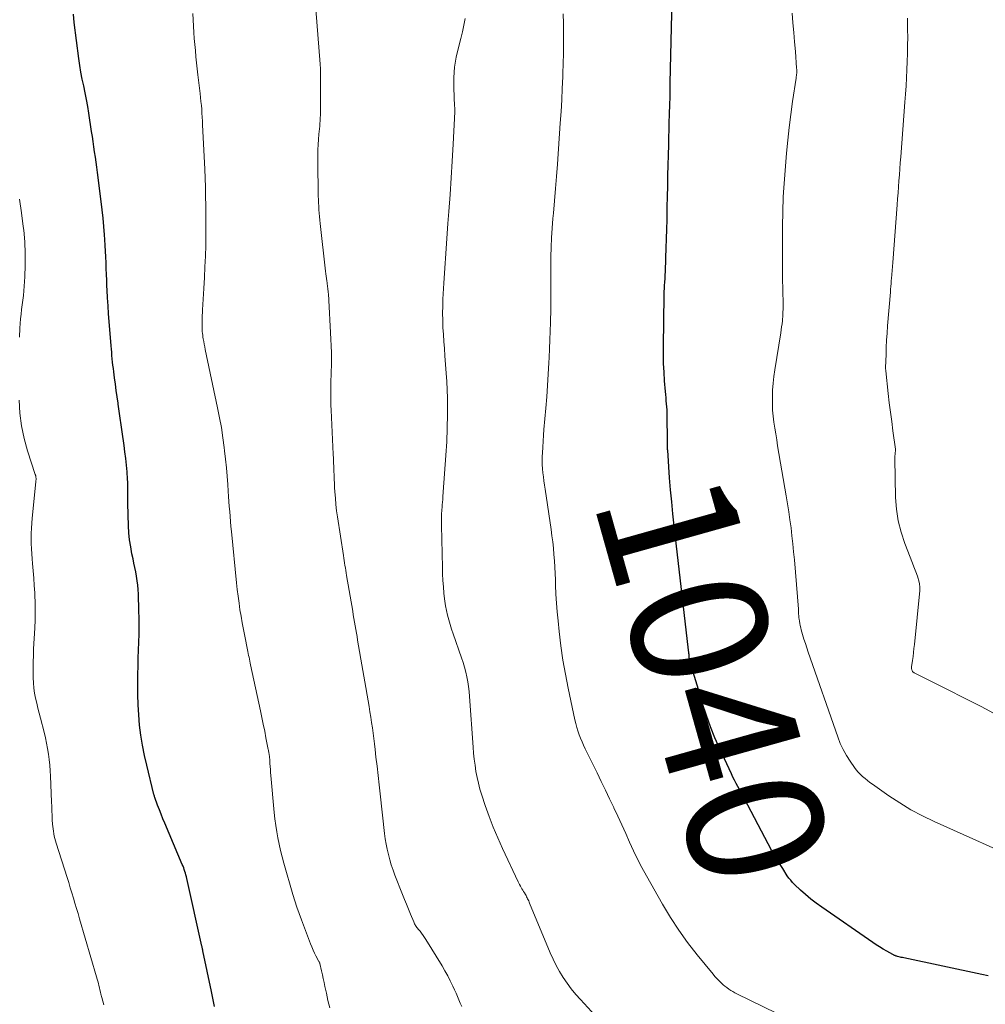
# Model space of a CAD drawing. Units: feet. Extents: x 1960000 to 1965049, y 545000 to 550000.
# Drawn here: x 1960667 to 1960808, y 547435 to 547579 of the extents above; entities that cross this region are included whole.
import ezdxf
from ezdxf.enums import TextEntityAlignment as Align

# ---------------------------------------------------------------- set-up
doc = ezdxf.new("R2010")
doc.units = ezdxf.units.FT
doc.header["$LTSCALE"] = 100
doc.header["$MEASUREMENT"] = 0
for name, color, linetype, lineweight in [('CONTOUR INDEX', 32, 'Continuous', 25), ('CONTOUR INDEX LABEL', 7, 'Continuous', 15), ('CONTOUR INTERMEDIATE', 40, 'Continuous', 15)]:
    doc.layers.add(name, color=color, linetype=linetype, lineweight=lineweight)
doc.styles.add('slant', font='romans.shx', dxfattribs={"oblique": 14.999978})

msp = doc.modelspace()

# ---------------------------------------------------------------- linework, layer by layer
at = {"layer": 'CONTOUR INDEX', "flags": 128}
for points, elevation in [([(1960808.83, 547438.73), (1960807.91, 547438.92), (1960796.49, 547441.36), (1960796.3, 547441.4), (1960796.11, 547441.44), (1960795.92, 547441.49), (1960795.73, 547441.53), (1960795.53, 547441.59), (1960795.45, 547441.61), (1960795.36, 547441.63), (1960795.28, 547441.66), (1960795.19, 547441.69), (1960795.11, 547441.73), (1960795.03, 547441.76), (1960794.95, 547441.8), (1960794.87, 547441.84), (1960793.97, 547442.35), (1960793.44, 547442.65), (1960792.93, 547442.97), (1960792.42, 547443.29), (1960791.91, 547443.63), (1960784.43, 547448.78), (1960783.61, 547449.37), (1960782.82, 547449.99), (1960782.05, 547450.64), (1960781.31, 547451.32), (1960780.46, 547452.13), (1960780.17, 547452.43), (1960779.89, 547452.74), (1960779.63, 547453.07), (1960779.39, 547453.41), (1960778.71, 547454.47), (1960778.15, 547455.35), (1960777.6, 547456.25), (1960777.09, 547457.16), (1960776.59, 547458.08), (1960773.13, 547464.68), (1960772.89, 547465.14), (1960772.64, 547465.6), (1960772.39, 547466.05), (1960772.13, 547466.51), (1960771.88, 547466.96), (1960771.63, 547467.42), (1960771.4, 547467.89), (1960771.18, 547468.36), (1960769.48, 547472.02), (1960768.77, 547473.64), (1960768.11, 547475.27), (1960767.52, 547476.93), (1960766.97, 547478.61), (1960766.34, 547480.72), (1960766.15, 547481.35), (1960765.96, 547481.99), (1960765.76, 547482.63), (1960765.57, 547483.27), (1960765.26, 547484.32), (1960765.22, 547484.43), (1960765.19, 547484.55), (1960765.16, 547484.66), (1960765.13, 547484.77), (1960765.1, 547484.89), (1960765.08, 547485), (1960765.06, 547485.12), (1960765.04, 547485.23), (1960765.01, 547485.49), (1960765, 547485.61), (1960764.98, 547485.74), (1960764.97, 547485.86), (1960764.95, 547485.99), (1960764.94, 547486.11), (1960764.92, 547486.24), (1960764.91, 547486.36), (1960764.89, 547486.49), (1960762.79, 547504.73), (1960762.6, 547506.48), (1960762.43, 547508.24), (1960762.27, 547510), (1960762.13, 547511.75), (1960761.84, 547515.83), (1960761.83, 547515.9), (1960761.83, 547515.98), (1960761.83, 547516.05), (1960761.83, 547516.12), (1960761.83, 547516.2), (1960761.83, 547516.27), (1960761.83, 547516.34), (1960761.83, 547516.42), (1960761.83, 547516.6), (1960761.83, 547516.77), (1960761.83, 547516.93), (1960761.83, 547517.1), (1960761.83, 547517.26), (1960761.77, 547520.82), (1960761.76, 547521.28), (1960761.74, 547521.72), (1960761.72, 547522.17), (1960761.68, 547522.62), (1960761.64, 547523.07), (1960761.6, 547523.52), (1960761.56, 547523.97), (1960761.53, 547524.42), (1960761.39, 547526.02), (1960761.3, 547527.27), (1960761.24, 547528.52), (1960761.21, 547529.77), (1960761.21, 547531.03), (1960761.31, 547538.5), (1960761.32, 547538.73), (1960761.32, 547538.96), (1960761.33, 547539.19), (1960761.35, 547539.42), (1960761.36, 547539.65), (1960761.38, 547539.88), (1960761.39, 547540.11), (1960761.41, 547540.34), (1960761.42, 547540.56), (1960761.45, 547540.9), (1960761.47, 547541.24), (1960761.48, 547541.58), (1960761.5, 547541.91), (1960761.58, 547544.03), (1960761.62, 547545.43), (1960761.67, 547546.83), (1960761.7, 547548.23), (1960761.74, 547549.63), (1960761.74, 547549.92), (1960761.77, 547551.47), (1960761.81, 547553.02), (1960761.84, 547554.57), (1960761.88, 547556.11), (1960761.99, 547560.63), (1960762.02, 547561.73), (1960762.05, 547562.82), (1960762.08, 547563.92), (1960762.12, 547565.02), (1960762.16, 547566.61), (1960762.17, 547566.91), (1960762.18, 547567.21), (1960762.19, 547567.51), (1960762.19, 547567.82), (1960762.2, 547568), (1960762.2, 547568.21), (1960762.21, 547568.42), (1960762.21, 547568.63), (1960762.21, 547568.84), (1960762.21, 547569.05), (1960762.22, 547569.26), (1960762.22, 547569.47), (1960762.22, 547569.69), (1960762.63, 547587.97)], 1040), ([(1960695.37, 547434.21), (1960695.23, 547434.96), (1960695.08, 547435.71), (1960694.93, 547436.45), (1960693.66, 547442.42), (1960693.66, 547442.43), (1960693.66, 547442.45), (1960693.65, 547442.46), (1960693.65, 547442.48), (1960693.63, 547442.54), (1960693.63, 547442.57), (1960693.62, 547442.58), (1960693.62, 547442.6), (1960693.59, 547442.74), (1960693.57, 547442.82), (1960693.55, 547442.91), (1960693.53, 547442.99), (1960693.51, 547443.08), (1960691.31, 547452.99), (1960691.24, 547453.26), (1960691.17, 547453.53), (1960691.1, 547453.79), (1960691.02, 547454.05), (1960690.93, 547454.31), (1960690.84, 547454.57), (1960690.74, 547454.83), (1960690.64, 547455.08), (1960688.06, 547461.12), (1960687.79, 547461.77), (1960687.53, 547462.43), (1960687.27, 547463.1), (1960687.02, 547463.76), (1960686.61, 547464.9), (1960686.58, 547465), (1960686.54, 547465.1), (1960686.51, 547465.21), (1960686.48, 547465.31), (1960685.42, 547469.61), (1960685.09, 547471.07), (1960684.8, 547472.54), (1960684.57, 547474.01), (1960684.37, 547475.5), (1960684.24, 547476.99), (1960684.14, 547478.49), (1960684.1, 547479.98), (1960684.1, 547481.48), (1960684.13, 547482.97), (1960684.15, 547484.14), (1960684.18, 547485.31), (1960684.22, 547486.48), (1960684.26, 547487.65), (1960684.3, 547488.82), (1960684.31, 547489.99), (1960684.31, 547491.16), (1960684.28, 547492.33), (1960684.21, 547494.71), (1960684.17, 547495.37), (1960684.12, 547496.03), (1960684.03, 547496.68), (1960683.93, 547497.33), (1960683.81, 547497.98), (1960683.68, 547498.62), (1960683.55, 547499.27), (1960683.41, 547499.91), (1960683.25, 547500.64), (1960683.07, 547501.65), (1960682.91, 547502.67), (1960682.81, 547503.69), (1960682.75, 547504.72), (1960682.64, 547508.02), (1960682.63, 547508.46), (1960682.63, 547508.91), (1960682.63, 547509.36), (1960682.65, 547509.8), (1960682.66, 547510.25), (1960682.65, 547510.7), (1960682.64, 547511.14), (1960682.61, 547511.59), (1960682.53, 547512.65), (1960682.44, 547513.62), (1960682.34, 547514.59), (1960682.23, 547515.56), (1960682.1, 547516.53), (1960681.83, 547518.52), (1960681.69, 547519.53), (1960681.54, 547520.53), (1960681.4, 547521.54), (1960681.25, 547522.55), (1960681.22, 547522.71), (1960681.09, 547523.64), (1960680.96, 547524.56), (1960680.83, 547525.49), (1960680.71, 547526.42), (1960680.59, 547527.32), (1960680.53, 547527.8), (1960680.47, 547528.28), (1960680.42, 547528.75), (1960680.37, 547529.23), (1960680.32, 547529.71), (1960680.28, 547530.19), (1960680.23, 547530.66), (1960680.19, 547531.14), (1960679.91, 547534.69), (1960679.82, 547535.84), (1960679.74, 547536.99), (1960679.68, 547538.15), (1960679.62, 547539.3), (1960679.59, 547539.91), (1960679.55, 547540.76), (1960679.52, 547541.61), (1960679.49, 547542.46), (1960679.46, 547543.31), (1960679.42, 547544.16), (1960679.38, 547545.01), (1960679.34, 547545.85), (1960679.28, 547546.7), (1960679.23, 547547.43), (1960679.14, 547548.65), (1960679.03, 547549.86), (1960678.9, 547551.07), (1960678.75, 547552.28), (1960678.2, 547556.55), (1960678.1, 547557.31), (1960678, 547558.06), (1960677.89, 547558.82), (1960677.78, 547559.57), (1960677.67, 547560.32), (1960677.56, 547561.08), (1960677.45, 547561.83), (1960677.33, 547562.58), (1960676.93, 547565.24), (1960676.76, 547566.24), (1960676.58, 547567.25), (1960676.38, 547568.25), (1960676.17, 547569.25), (1960675.96, 547570.25), (1960675.76, 547571.25), (1960675.6, 547572.26), (1960675.46, 547573.27), (1960674.79, 547578.55), (1960674.7, 547579.79)], 1020)]:
    msp.add_lwpolyline(points, dxfattribs=dict(at, elevation=elevation))
at = {"layer": 'CONTOUR INTERMEDIATE', "flags": 128}
for points, elevation in [([(1960731.62, 547434.25), (1960731.42, 547434.73), (1960731.22, 547435.22), (1960731.01, 547435.7), (1960730.79, 547436.19), (1960730.58, 547436.67), (1960730.32, 547437.23), (1960729.95, 547437.99), (1960729.57, 547438.73), (1960729.16, 547439.46), (1960728.74, 547440.19), (1960726.36, 547444.05), (1960726.16, 547444.36), (1960725.95, 547444.67), (1960725.74, 547444.97), (1960725.51, 547445.26), (1960725.25, 547445.6), (1960725.15, 547445.72), (1960725.06, 547445.84), (1960724.96, 547445.97), (1960724.87, 547446.1), (1960724.79, 547446.23), (1960724.71, 547446.37), (1960724.64, 547446.51), (1960724.58, 547446.65), (1960724.12, 547447.79), (1960723.83, 547448.51), (1960723.54, 547449.22), (1960723.25, 547449.94), (1960722.96, 547450.66), (1960721.83, 547453.51), (1960721.56, 547454.25), (1960721.3, 547455), (1960721.08, 547455.75), (1960720.87, 547456.52), (1960720.7, 547457.29), (1960720.54, 547458.06), (1960720.42, 547458.84), (1960720.32, 547459.62), (1960719.66, 547465.41), (1960719.51, 547466.76), (1960719.35, 547468.12), (1960719.2, 547469.47), (1960719.05, 547470.82), (1960718.93, 547471.95), (1960718.84, 547472.74), (1960718.74, 547473.53), (1960718.64, 547474.31), (1960718.53, 547475.1), (1960718.41, 547475.89), (1960718.29, 547476.67), (1960718.16, 547477.46), (1960718.03, 547478.24), (1960716.36, 547487.95), (1960716.27, 547488.48), (1960716.18, 547489.01), (1960716.08, 547489.54), (1960715.99, 547490.07), (1960715.9, 547490.6), (1960715.81, 547491.14), (1960715.72, 547491.67), (1960715.63, 547492.2), (1960714.74, 547497.47), (1960714.68, 547497.83), (1960714.62, 547498.19), (1960714.56, 547498.55), (1960714.49, 547498.91), (1960714.43, 547499.28), (1960714.37, 547499.64), (1960714.31, 547500), (1960714.26, 547500.37), (1960713.41, 547506.04), (1960713.28, 547506.95), (1960713.17, 547507.87), (1960713.09, 547508.79), (1960713.02, 547509.71), (1960712.98, 547510.33), (1960712.95, 547510.94), (1960712.92, 547511.55), (1960712.9, 547512.16), (1960712.87, 547512.77), (1960712.86, 547513.38), (1960712.83, 547514), (1960712.81, 547514.61), (1960712.78, 547515.22), (1960712.48, 547521.7), (1960712.45, 547522.43), (1960712.44, 547523.15), (1960712.43, 547523.88), (1960712.43, 547524.61), (1960712.44, 547525.34), (1960712.45, 547526.07), (1960712.47, 547526.8), (1960712.49, 547527.53), (1960712.5, 547528.09), (1960712.51, 547529.1), (1960712.51, 547530.11), (1960712.48, 547531.12), (1960712.44, 547532.13), (1960712.06, 547538.76), (1960712.04, 547538.96), (1960712.03, 547539.17), (1960712.01, 547539.37), (1960711.98, 547539.57), (1960711.96, 547539.78), (1960711.93, 547539.98), (1960711.9, 547540.18), (1960711.87, 547540.38), (1960711.83, 547540.67), (1960711.78, 547541.02), (1960711.74, 547541.36), (1960711.7, 547541.71), (1960711.66, 547542.06), (1960710.88, 547549.08), (1960710.82, 547549.58), (1960710.77, 547550.09), (1960710.73, 547550.59), (1960710.69, 547551.09), (1960710.65, 547551.59), (1960710.62, 547552.09), (1960710.6, 547552.6), (1960710.59, 547553.1), (1960710.5, 547558.32), (1960710.5, 547559.09), (1960710.52, 547559.87), (1960710.56, 547560.64), (1960710.62, 547561.41), (1960710.69, 547562.16), (1960710.73, 547562.56), (1960710.76, 547562.95), (1960710.8, 547563.35), (1960710.83, 547563.75), (1960710.86, 547564.15), (1960710.88, 547564.55), (1960710.9, 547564.96), (1960710.9, 547565.36), (1960710.93, 547570.62), (1960710.93, 547570.85), (1960710.93, 547571.08), (1960710.92, 547571.3), (1960710.92, 547571.53), (1960710.91, 547571.76), (1960710.89, 547571.99), (1960710.88, 547572.21), (1960710.86, 547572.44), (1960710.06, 547582.43)], 1028), ([(1960814.67, 547455.23), (1960800.95, 547461.36), (1960799.22, 547462.2), (1960797.52, 547463.09), (1960795.88, 547464.09), (1960794.28, 547465.14), (1960791.87, 547466.83), (1960791.5, 547467.1), (1960791.14, 547467.37), (1960790.79, 547467.66), (1960790.44, 547467.95), (1960790.11, 547468.26), (1960789.79, 547468.59), (1960789.51, 547468.93), (1960789.23, 547469.29), (1960788.6, 547470.2), (1960788.06, 547471.05), (1960787.57, 547471.92), (1960787.15, 547472.83), (1960786.78, 547473.76), (1960782.47, 547486.18), (1960782.25, 547486.82), (1960782.04, 547487.47), (1960781.83, 547488.13), (1960781.63, 547488.78), (1960781.43, 547489.46), (1960781.35, 547489.77), (1960781.27, 547490.1), (1960781.21, 547490.42), (1960781.16, 547490.75), (1960781.12, 547491.04), (1960781.1, 547491.22), (1960781.08, 547491.41), (1960781.06, 547491.59), (1960781.05, 547491.78), (1960781.04, 547491.96), (1960781.03, 547492.15), (1960781.02, 547492.33), (1960781.01, 547492.52), (1960780.42, 547499.74), (1960780.31, 547500.92), (1960780.2, 547502.09), (1960780.07, 547503.27), (1960779.93, 547504.44), (1960779.77, 547505.62), (1960779.61, 547506.79), (1960779.42, 547507.95), (1960779.23, 547509.12), (1960777.97, 547516.47), (1960777.83, 547517.34), (1960777.69, 547518.2), (1960777.56, 547519.07), (1960777.43, 547519.94), (1960777.32, 547520.81), (1960777.24, 547521.68), (1960777.21, 547522.55), (1960777.2, 547523.43), (1960777.2, 547523.66), (1960777.23, 547524.65), (1960777.29, 547525.63), (1960777.4, 547526.62), (1960777.54, 547527.6), (1960778.43, 547533.03), (1960778.5, 547533.47), (1960778.56, 547533.91), (1960778.62, 547534.35), (1960778.66, 547534.8), (1960778.68, 547534.97), (1960778.72, 547535.5), (1960778.75, 547536.03), (1960778.76, 547536.57), (1960778.76, 547537.1), (1960778.72, 547539.43), (1960778.7, 547540.9), (1960778.68, 547542.36), (1960778.67, 547543.83), (1960778.67, 547545.3), (1960778.67, 547546.23), (1960778.68, 547547.23), (1960778.68, 547548.24), (1960778.7, 547549.24), (1960778.72, 547550.24), (1960778.75, 547551.77), (1960778.76, 547552.01), (1960778.76, 547552.25), (1960778.77, 547552.49), (1960778.78, 547552.73), (1960778.79, 547552.96), (1960778.8, 547553.2), (1960778.82, 547553.44), (1960778.83, 547553.68), (1960779.29, 547559.37), (1960779.46, 547561.27), (1960779.66, 547563.17), (1960779.9, 547565.07), (1960780.17, 547566.97), (1960780.69, 547570.39), (1960780.71, 547570.57), (1960780.74, 547570.76), (1960780.75, 547570.94), (1960780.77, 547571.12), (1960780.78, 547571.31), (1960780.78, 547571.49), (1960780.77, 547571.67), (1960780.76, 547571.86), (1960780.57, 547574.3), (1960780.46, 547575.7), (1960780.34, 547577.1), (1960780.21, 547578.5), (1960780.09, 547579.9)], 1044), ([(1960712.27, 547434.06), (1960712.01, 547435.12), (1960711.77, 547436.18), (1960711.56, 547437.17), (1960711.43, 547437.74), (1960711.31, 547438.32), (1960711.18, 547438.89), (1960711.05, 547439.46), (1960710.8, 547440.56), (1960710.8, 547440.58), (1960710.79, 547440.61), (1960710.78, 547440.63), (1960710.77, 547440.65), (1960710.73, 547440.74), (1960710.72, 547440.76), (1960710.71, 547440.78), (1960710.7, 547440.81), (1960710.69, 547440.83), (1960710.25, 547441.65), (1960710.03, 547442.08), (1960709.82, 547442.52), (1960709.63, 547442.97), (1960709.45, 547443.42), (1960708.1, 547446.95), (1960707.77, 547447.87), (1960707.45, 547448.79), (1960707.15, 547449.72), (1960706.87, 547450.65), (1960705.54, 547455.28), (1960705.3, 547456.19), (1960705.06, 547457.11), (1960704.85, 547458.03), (1960704.66, 547458.95), (1960704.49, 547459.87), (1960704.34, 547460.8), (1960704.22, 547461.74), (1960704.12, 547462.68), (1960703.63, 547468.12), (1960703.59, 547468.56), (1960703.56, 547468.99), (1960703.53, 547469.43), (1960703.5, 547469.87), (1960703.46, 547470.56), (1960703.45, 547470.65), (1960703.44, 547470.74), (1960703.43, 547470.83), (1960703.42, 547470.92), (1960703.41, 547471.01), (1960703.4, 547471.09), (1960703.38, 547471.18), (1960703.37, 547471.27), (1960703.35, 547471.38), (1960703.32, 547471.52), (1960703.29, 547471.67), (1960703.27, 547471.81), (1960703.24, 547471.95), (1960702.91, 547473.64), (1960702.72, 547474.63), (1960702.52, 547475.62), (1960702.32, 547476.6), (1960702.11, 547477.59), (1960700.66, 547484.33), (1960700.6, 547484.61), (1960700.55, 547484.89), (1960700.49, 547485.17), (1960700.43, 547485.45), (1960700.37, 547485.73), (1960700.32, 547486.01), (1960700.26, 547486.28), (1960700.2, 547486.56), (1960699.8, 547488.53), (1960699.61, 547489.51), (1960699.43, 547490.48), (1960699.26, 547491.46), (1960699.1, 547492.43), (1960698.96, 547493.41), (1960698.83, 547494.4), (1960698.71, 547495.38), (1960698.6, 547496.36), (1960697.85, 547503.9), (1960697.78, 547504.64), (1960697.71, 547505.37), (1960697.65, 547506.11), (1960697.59, 547506.85), (1960697.53, 547507.58), (1960697.47, 547508.32), (1960697.42, 547509.05), (1960697.37, 547509.79), (1960697.31, 547510.79), (1960697.22, 547512.02), (1960697.11, 547513.26), (1960696.99, 547514.49), (1960696.85, 547515.72), (1960696.79, 547516.2), (1960696.59, 547517.66), (1960696.37, 547519.13), (1960696.1, 547520.58), (1960695.82, 547522.03), (1960694, 547530.61), (1960693.92, 547531), (1960693.85, 547531.38), (1960693.78, 547531.77), (1960693.71, 547532.16), (1960693.67, 547532.4), (1960693.63, 547532.67), (1960693.6, 547532.94), (1960693.57, 547533.21), (1960693.55, 547533.48), (1960693.54, 547533.75), (1960693.53, 547534.03), (1960693.53, 547534.3), (1960693.53, 547534.57), (1960693.53, 547534.81), (1960693.55, 547535.21), (1960693.56, 547535.6), (1960693.58, 547536), (1960693.6, 547536.39), (1960693.8, 547539.55), (1960693.88, 547541.13), (1960693.96, 547542.7), (1960694.02, 547544.28), (1960694.07, 547545.85), (1960694.08, 547546.32), (1960694.1, 547547.66), (1960694.11, 547549), (1960694.11, 547550.35), (1960694.09, 547551.69), (1960694.06, 547553.03), (1960694.02, 547554.38), (1960693.97, 547555.72), (1960693.92, 547557.06), (1960693.62, 547563.52), (1960693.59, 547564.09), (1960693.56, 547564.67), (1960693.52, 547565.25), (1960693.48, 547565.83), (1960693.43, 547566.4), (1960693.38, 547566.98), (1960693.32, 547567.56), (1960693.25, 547568.13), (1960692.94, 547570.86), (1960692.84, 547571.75), (1960692.74, 547572.64), (1960692.64, 547573.53), (1960692.55, 547574.42), (1960692.46, 547575.32), (1960692.38, 547576.21), (1960692.33, 547577.1), (1960692.28, 547578), (1960692.2, 547579.86)], 1024), ([(1960752.82, 547431.13), (1960749.03, 547435.24), (1960748.35, 547436.01), (1960747.7, 547436.81), (1960747.1, 547437.64), (1960746.52, 547438.49), (1960745.99, 547439.36), (1960745.49, 547440.26), (1960745.04, 547441.18), (1960744.62, 547442.12), (1960741.59, 547449.39), (1960741.52, 547449.55), (1960741.45, 547449.71), (1960741.38, 547449.87), (1960741.3, 547450.02), (1960741.23, 547450.18), (1960741.14, 547450.33), (1960741.06, 547450.49), (1960740.97, 547450.64), (1960740.82, 547450.89), (1960740.7, 547451.09), (1960740.58, 547451.3), (1960740.46, 547451.5), (1960740.35, 547451.7), (1960740.23, 547451.9), (1960740.12, 547452.11), (1960740.02, 547452.32), (1960739.92, 547452.53), (1960737.62, 547457.41), (1960736.92, 547458.96), (1960736.26, 547460.53), (1960735.65, 547462.12), (1960735.08, 547463.72), (1960734.57, 547465.25), (1960734.3, 547466.1), (1960734.07, 547466.97), (1960733.87, 547467.84), (1960733.71, 547468.72), (1960733.58, 547469.61), (1960733.46, 547470.5), (1960733.37, 547471.4), (1960733.3, 547472.29), (1960732.78, 547479.71), (1960732.71, 547480.43), (1960732.62, 547481.15), (1960732.51, 547481.87), (1960732.38, 547482.58), (1960732.21, 547483.29), (1960732.03, 547483.99), (1960731.83, 547484.69), (1960731.6, 547485.38), (1960730.38, 547488.88), (1960730.15, 547489.56), (1960729.94, 547490.24), (1960729.74, 547490.92), (1960729.55, 547491.61), (1960729.38, 547492.3), (1960729.24, 547492.99), (1960729.13, 547493.7), (1960729.05, 547494.4), (1960729.01, 547494.85), (1960728.93, 547495.79), (1960728.87, 547496.73), (1960728.82, 547497.67), (1960728.79, 547498.6), (1960728.66, 547504.79), (1960728.65, 547505.08), (1960728.65, 547505.38), (1960728.65, 547505.68), (1960728.66, 547505.98), (1960728.66, 547506.28), (1960728.68, 547506.58), (1960728.69, 547506.88), (1960728.72, 547507.17), (1960728.74, 547507.39), (1960728.77, 547507.8), (1960728.81, 547508.21), (1960728.84, 547508.61), (1960728.87, 547509.02), (1960729.35, 547515.74), (1960729.39, 547516.4), (1960729.43, 547517.06), (1960729.46, 547517.73), (1960729.48, 547518.39), (1960729.49, 547519.05), (1960729.51, 547519.72), (1960729.52, 547520.38), (1960729.52, 547521.05), (1960729.53, 547522.19), (1960729.53, 547523.43), (1960729.5, 547524.66), (1960729.44, 547525.9), (1960729.36, 547527.13), (1960729.16, 547529.68), (1960729.08, 547530.72), (1960729.01, 547531.76), (1960728.94, 547532.8), (1960728.88, 547533.84), (1960728.84, 547534.87), (1960728.82, 547535.91), (1960728.84, 547536.95), (1960728.88, 547537.99), (1960729.01, 547540.3), (1960729.14, 547542.5), (1960729.28, 547544.69), (1960729.43, 547546.89), (1960729.6, 547549.08), (1960729.73, 547550.85), (1960729.91, 547553.31), (1960730.08, 547555.77), (1960730.23, 547558.23), (1960730.37, 547560.7), (1960730.61, 547565.43), (1960730.61, 547565.53), (1960730.61, 547565.62), (1960730.61, 547565.72), (1960730.61, 547565.82), (1960730.61, 547565.92), (1960730.6, 547566.01), (1960730.6, 547566.11), (1960730.59, 547566.21), (1960730.48, 547569.01), (1960730.49, 547570.5), (1960730.59, 547571.98), (1960730.82, 547573.45), (1960731.14, 547574.9), (1960731.48, 547576.18), (1960731.72, 547577.16), (1960731.94, 547578.15), (1960732.12, 547579.14)], 1032), ([(1960783.72, 547430.38), (1960772, 547436.09), (1960771.69, 547436.25), (1960771.39, 547436.42), (1960771.09, 547436.6), (1960770.8, 547436.79), (1960770.52, 547437), (1960770.24, 547437.21), (1960769.98, 547437.43), (1960769.72, 547437.67), (1960769.62, 547437.76), (1960769.32, 547438.05), (1960769.04, 547438.35), (1960768.76, 547438.65), (1960768.49, 547438.97), (1960766.16, 547441.82), (1960764.77, 547443.6), (1960763.46, 547445.42), (1960762.23, 547447.31), (1960761.08, 547449.24), (1960758.73, 547453.4), (1960758.06, 547454.61), (1960757.42, 547455.84), (1960756.82, 547457.08), (1960756.25, 547458.34), (1960755.68, 547459.61), (1960755.11, 547460.87), (1960754.53, 547462.13), (1960753.95, 547463.38), (1960753.93, 547463.42), (1960753.32, 547464.7), (1960752.71, 547465.97), (1960752.1, 547467.24), (1960751.48, 547468.5), (1960749.75, 547472.02), (1960749.5, 547472.54), (1960749.28, 547473.05), (1960749.06, 547473.57), (1960748.86, 547474.1), (1960748.68, 547474.64), (1960748.51, 547475.17), (1960748.37, 547475.72), (1960748.24, 547476.27), (1960747.24, 547480.9), (1960746.83, 547482.96), (1960746.46, 547485.04), (1960746.17, 547487.12), (1960745.92, 547489.21), (1960745.76, 547490.78), (1960745.63, 547492.1), (1960745.53, 547493.41), (1960745.45, 547494.72), (1960745.39, 547496.04), (1960745.36, 547496.82), (1960745.32, 547497.75), (1960745.27, 547498.67), (1960745.22, 547499.6), (1960745.15, 547500.52), (1960745.07, 547501.44), (1960744.97, 547502.36), (1960744.86, 547503.28), (1960744.73, 547504.2), (1960743.85, 547510.11), (1960743.76, 547510.71), (1960743.68, 547511.31), (1960743.61, 547511.91), (1960743.54, 547512.51), (1960743.48, 547513.11), (1960743.45, 547513.71), (1960743.44, 547514.32), (1960743.45, 547514.92), (1960743.48, 547515.43), (1960743.52, 547516.29), (1960743.57, 547517.15), (1960743.63, 547518.01), (1960743.69, 547518.86), (1960743.96, 547521.99), (1960744.09, 547523.65), (1960744.21, 547525.32), (1960744.31, 547526.98), (1960744.4, 547528.65), (1960744.44, 547529.41), (1960744.5, 547530.7), (1960744.56, 547531.99), (1960744.6, 547533.27), (1960744.65, 547534.56), (1960744.66, 547535.03), (1960744.69, 547536.08), (1960744.71, 547537.14), (1960744.71, 547538.19), (1960744.7, 547539.25), (1960744.69, 547540.3), (1960744.69, 547541.36), (1960744.69, 547542.41), (1960744.7, 547543.47), (1960744.72, 547544.17), (1960744.75, 547545.58), (1960744.81, 547546.98), (1960744.9, 547548.39), (1960745.01, 547549.79), (1960745.08, 547550.58), (1960745.24, 547552.38), (1960745.38, 547554.18), (1960745.52, 547555.98), (1960745.66, 547557.79), (1960746.08, 547563.79), (1960746.2, 547565.49), (1960746.3, 547567.19), (1960746.38, 547568.89), (1960746.46, 547570.59), (1960746.48, 547571.08), (1960746.52, 547572.54), (1960746.56, 547574), (1960746.58, 547575.46), (1960746.58, 547576.92), (1960746.57, 547578.38), (1960746.53, 547579.84)], 1036), ([(1960810.29, 547476.92), (1960807.84, 547478.21), (1960805.37, 547479.47), (1960802.9, 547480.72), (1960798.08, 547483.13), (1960798.01, 547483.17), (1960797.94, 547483.21), (1960797.87, 547483.26), (1960797.81, 547483.32), (1960797.76, 547483.38), (1960797.71, 547483.45), (1960797.68, 547483.53), (1960797.65, 547483.61), (1960797.65, 547483.64), (1960797.63, 547483.74), (1960797.62, 547483.84), (1960797.62, 547483.94), (1960797.63, 547484.04), (1960797.76, 547485), (1960797.84, 547485.58), (1960797.91, 547486.17), (1960797.97, 547486.75), (1960798.03, 547487.33), (1960798.81, 547495.23), (1960798.82, 547495.72), (1960798.79, 547496.2), (1960798.69, 547496.67), (1960798.55, 547497.13), (1960798.52, 547497.22), (1960798.32, 547497.73), (1960798.13, 547498.23), (1960797.93, 547498.73), (1960797.74, 547499.24), (1960796.62, 547502.13), (1960796.08, 547503.78), (1960795.66, 547505.45), (1960795.41, 547507.15), (1960795.28, 547508.88), (1960795.16, 547514.59), (1960795.16, 547514.8), (1960795.17, 547515), (1960795.19, 547515.2), (1960795.21, 547515.41), (1960795.27, 547515.77), (1960795.28, 547515.79), (1960795.28, 547515.81), (1960795.28, 547515.83), (1960795.28, 547515.85), (1960795.28, 547515.92), (1960795.28, 547515.94), (1960795.28, 547515.95), (1960795.28, 547515.97), (1960795.28, 547515.99), (1960794.89, 547518.68), (1960794.7, 547520.04), (1960794.52, 547521.41), (1960794.35, 547522.77), (1960794.19, 547524.14), (1960793.83, 547527.48), (1960793.82, 547527.6), (1960793.81, 547527.73), (1960793.81, 547527.85), (1960793.81, 547527.97), (1960793.87, 547529.84), (1960793.91, 547530.89), (1960793.96, 547531.95), (1960794.03, 547533), (1960794.1, 547534.06), (1960794.51, 547539), (1960794.54, 547539.43), (1960794.58, 547539.85), (1960794.61, 547540.28), (1960794.64, 547540.71), (1960794.67, 547541.02), (1960794.71, 547541.61), (1960794.76, 547542.19), (1960794.8, 547542.78), (1960794.85, 547543.36), (1960795.5, 547551.82), (1960795.56, 547552.7), (1960795.63, 547553.58), (1960795.7, 547554.46), (1960795.76, 547555.34), (1960795.83, 547556.23), (1960795.9, 547557.11), (1960795.96, 547557.99), (1960796.03, 547558.87), (1960796.64, 547566.87), (1960796.73, 547568.06), (1960796.81, 547569.24), (1960796.88, 547570.43), (1960796.94, 547571.62), (1960796.99, 547572.81), (1960797.03, 547574), (1960797.04, 547575.19), (1960797.05, 547576.38), (1960797.04, 547577.47), (1960797.02, 547579.2)], 1048), ([(1960666.75, 547532.41), (1960666.81, 547533.7), (1960666.85, 547534.39), (1960666.91, 547535.08), (1960666.98, 547535.76), (1960667.07, 547536.45), (1960667.17, 547537.13), (1960667.25, 547537.82), (1960667.32, 547538.5), (1960667.37, 547539.19), (1960667.52, 547541.24), (1960667.59, 547542.95), (1960667.6, 547544.66), (1960667.52, 547546.37), (1960667.37, 547548.08), (1960667.31, 547548.65), (1960667.05, 547550.64), (1960666.76, 547552.62)], 1016), ([(1960679.11, 547434.47), (1960678.96, 547435.02), (1960678.82, 547435.56), (1960678.71, 547436.02), (1960678.63, 547436.34), (1960678.55, 547436.66), (1960678.47, 547436.98), (1960678.4, 547437.3), (1960678.32, 547437.62), (1960678.23, 547437.94), (1960678.15, 547438.26), (1960678.06, 547438.58), (1960675.56, 547447.11), (1960675.34, 547447.87), (1960675.12, 547448.63), (1960674.89, 547449.39), (1960674.67, 547450.14), (1960674.44, 547450.9), (1960674.21, 547451.66), (1960673.98, 547452.42), (1960673.74, 547453.17), (1960672.15, 547458.19), (1960672.04, 547458.53), (1960671.95, 547458.88), (1960671.86, 547459.23), (1960671.79, 547459.58), (1960671.72, 547459.93), (1960671.67, 547460.29), (1960671.63, 547460.64), (1960671.61, 547461), (1960671.57, 547461.6), (1960671.54, 547462.27), (1960671.51, 547462.93), (1960671.48, 547463.59), (1960671.45, 547464.25), (1960671.3, 547468), (1960671.25, 547468.82), (1960671.19, 547469.63), (1960671.11, 547470.44), (1960671.01, 547471.25), (1960670.88, 547472.06), (1960670.74, 547472.86), (1960670.56, 547473.66), (1960670.37, 547474.45), (1960669.82, 547476.52), (1960669.64, 547477.25), (1960669.46, 547477.98), (1960669.28, 547478.72), (1960669.12, 547479.45), (1960668.98, 547480.19), (1960668.87, 547480.93), (1960668.81, 547481.68), (1960668.77, 547482.43), (1960668.76, 547482.84), (1960668.75, 547483.8), (1960668.76, 547484.76), (1960668.79, 547485.72), (1960668.83, 547486.68), (1960668.99, 547489.72), (1960669.04, 547490.94), (1960669.06, 547492.16), (1960669.04, 547493.38), (1960669, 547494.6), (1960668.99, 547494.88), (1960668.93, 547495.96), (1960668.86, 547497.04), (1960668.77, 547498.13), (1960668.68, 547499.21), (1960668.62, 547499.89), (1960668.56, 547500.63), (1960668.51, 547501.38), (1960668.48, 547502.12), (1960668.47, 547502.87), (1960668.48, 547503.62), (1960668.5, 547504.37), (1960668.55, 547505.11), (1960668.62, 547505.86), (1960669.15, 547511.16), (1960669.16, 547511.26), (1960669.17, 547511.37), (1960669.18, 547511.48), (1960669.18, 547511.59), (1960669.18, 547511.64), (1960669.18, 547511.72), (1960669.17, 547511.8), (1960669.16, 547511.88), (1960669.15, 547511.96), (1960669.13, 547512.04), (1960669.11, 547512.12), (1960669.08, 547512.2), (1960669.06, 547512.27), (1960667.93, 547515.73), (1960667.42, 547517.55), (1960667.03, 547519.39), (1960666.8, 547521.26), (1960666.69, 547523.15)], 1016)]:
    msp.add_lwpolyline(points, dxfattribs=dict(at, elevation=elevation))

# ---------------------------------------------------------------- texts
at = {"layer": 'CONTOUR INDEX LABEL', "style": 'slant', "oblique": 15}
msp.add_text('1040', height=20, rotation=285.6956, dxfattribs=at).set_placement((1960768.54, 547482.29, 1040), align=Align.MIDDLE_CENTER)

doc.saveas('drawing.dxf')
